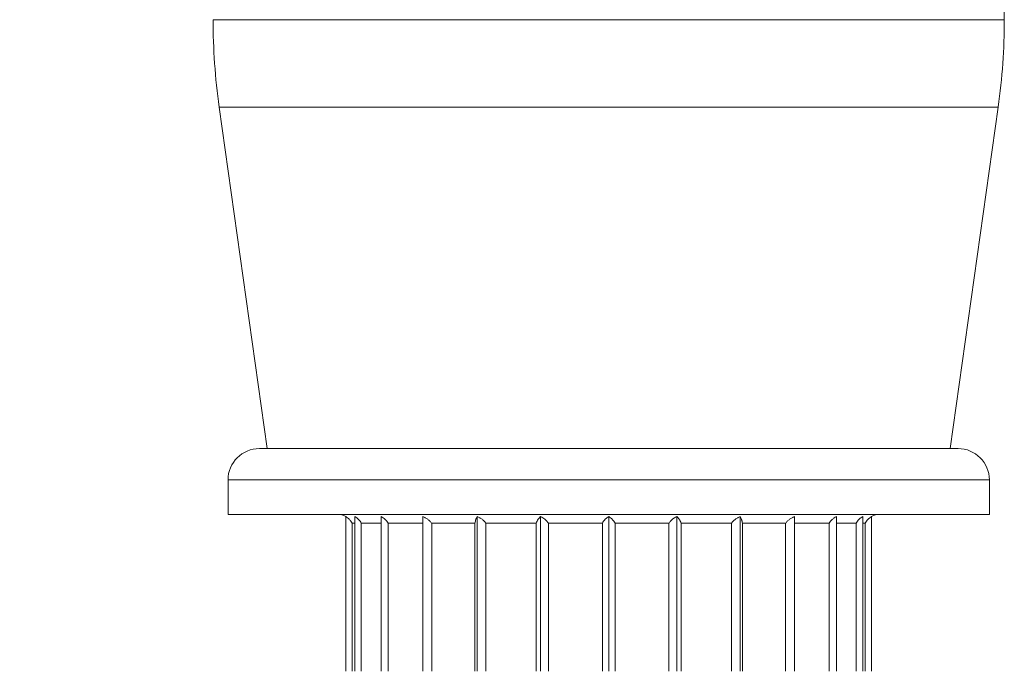
# Model space of a CAD drawing. Units: millimetres. Extents: x 0 to 420, y 0 to 297.
# Drawn here: x 67 to 130, y 116 to 158 of the extents above; entities that cross this region are included whole.
import ezdxf

# ---------------------------------------------------------------- set-up
doc = ezdxf.new("R2010")
doc.units = ezdxf.units.MM
doc.layers.add('1', color=7, linetype='Continuous', true_color=0xffffff)
doc.styles.add('Arial', font='Arial')
doc.dimstyles.get("Standard").update_dxf_attribs({"dimtxt": 0.18, "dimasz": 0.18, "dimexe": 0.18, "dimexo": 0.0625, "dimgap": 0.09, "dimtad": 0, "dimtih": 1, "dimtoh": 1, "dimdec": 4, "dimzin": 0, "dimdsep": 46, "dimtxsty": 'Standard', "dimcen": 0.09, "dimadec": 0, "dimazin": 0, "dimtfac": 1, "dimtdec": 4, "dimtofl": 0, "dimtmove": 0, "dimatfit": 3, "dimfxl": 0, "dimtolj": 1, "dimtzin": 0, "dimarcsym": 0})

# ---------------------------------------------------------------- blocks, each defined once
blk = doc.blocks.new('_U2')
at = {"layer": '1', "color": 18, "lineweight": 13}
for p, q in [((104.038, 244.596), (45.624, 244.596)), ((47.124, 244.596), (47.124, 61.496)), ((88.971, 61.496), (45.624, 61.496))]:
    blk.add_line(p, q, dxfattribs=at)
at = {"layer": '1', "color": 18, "lineweight": 18}
for points in [[(47.124, 244.596), (47.61, 242.096), (46.638, 242.096)], [(47.124, 61.496), (46.638, 63.996), (47.61, 63.996)]]:
    blk.add_solid(points, dxfattribs=at)
at = {"layer": '1', "color": 18, "linetype": 'Continuous', "lineweight": 13, "insert": (46.746, 150.37), "char_height": 2.5, "attachment_point": 7, "rotation": 90, "line_spacing_factor": 1.047437, "style": 'Arial'}
blk.add_mtext('\\fArial|b0|i0;\\W1.0000;183', dxfattribs=at)

msp = doc.modelspace()

# ---------------------------------------------------------------- linework, layer by layer
at = {"layer": '1', "color": 155, "linetype": 'Continuous', "lineweight": 18}
for p, q in [((129.988, 157.738), (129.988, 183.472)), ((79.977, 152.17), (83.038, 130.396)), ((126.538, 130.396), (129.598, 152.17)), ((82.538, 130.396), (104.788, 130.396)), ((104.788, 130.396), (127.038, 130.396)), ((80.538, 128.396), (80.538, 126.196)), ((129.038, 126.196), (129.038, 128.396)), ((129.038, 126.196), (80.538, 126.196)), ((122.038, 126.196), (87.538, 126.196)), ((88.038, 126.062), (88.038, 116.196)), ((88.608, 125.631), (88.443, 125.631)), ((88.608, 126.064), (88.608, 116.196)), ((90.288, 125.631), (89.027, 125.631)), ((90.288, 126.059), (90.288, 116.196)), ((92.944, 125.631), (90.746, 125.631)), ((92.944, 126.062), (92.944, 116.196)), ((96.264, 125.631), (93.516, 125.631)), ((96.413, 126.062), (96.413, 116.196)), ((100.166, 125.631), (96.966, 125.631)), ((100.453, 126.062), (100.453, 116.196)), ((104.383, 125.631), (100.948, 125.631)), ((104.788, 126.062), (104.788, 116.196)), ((108.627, 125.631), (105.193, 125.631)), ((109.123, 126.062), (109.123, 116.196)), ((112.609, 125.631), (109.409, 125.631)), ((113.163, 126.062), (113.163, 116.196)), ((116.059, 125.631), (113.311, 125.631)), ((116.632, 126.062), (116.632, 116.196)), ((118.83, 125.631), (116.632, 125.631)), ((119.288, 126.059), (119.288, 116.196)), ((120.548, 125.631), (119.288, 125.631)), ((120.968, 126.064), (120.968, 116.196)), ((121.133, 125.631), (120.968, 125.631)), ((121.538, 126.062), (121.538, 116.196))]:
    msp.add_line(p, q, dxfattribs=at)
at = {"layer": '1', "color": 155, "linetype": 'Continuous', "lineweight": 13}
for p, q in [((79.588, 157.738), (104.788, 157.738)), ((104.788, 157.738), (129.988, 157.738)), ((129.598, 152.17), (79.977, 152.17)), ((80.538, 128.396), (104.788, 128.396)), ((104.788, 128.396), (129.038, 128.396))]:
    msp.add_line(p, q, dxfattribs=at)
at = {"layer": '1', "color": 155, "linetype": 'Continuous', "lineweight": 18}
for centre, radius, start, end in [((119.588, 157.738), 40, 180, 188.00077), ((89.987, 157.738), 40, 351.99923, 360), ((82.538, 128.396), 2, 90, 180), ((127.038, 128.396), 2, 0, 90), ((87.538, 125.196), 1, 59.98831, 90), ((122.038, 125.196), 1, 90, 120.01281)]:
    msp.add_arc(centre, radius, start, end, dxfattribs=at)
for points, knots in [([(88.038, 126.062), (88.078, 126.039), (88.116, 126.013), (88.191, 125.955), (88.227, 125.923), (88.278, 125.87), (88.295, 125.851), (88.32, 125.822), (88.328, 125.812), (88.344, 125.792), (88.351, 125.781), (88.39, 125.727), (88.418, 125.681), (88.443, 125.631)], [0, 0, 0, 0, 0.25, 0.25, 0.5, 0.5, 0.625, 0.625, 0.6875, 0.6875, 0.75, 0.75, 1, 1, 1, 1]), ([(88.608, 126.064), (88.653, 126.039), (88.738, 125.984), (88.814, 125.917), (88.867, 125.862), (88.885, 125.843), (88.918, 125.803), (88.933, 125.783), (88.978, 125.721), (89.004, 125.677), (89.027, 125.631)], [0, 0, 0, 0, 0.25, 0.5, 0.5, 0.625, 0.625, 0.75, 0.75, 1, 1, 1, 1]), ([(90.288, 126.059), (90.335, 126.035), (90.381, 126.008), (90.467, 125.948), (90.509, 125.915), (90.557, 125.87), (90.567, 125.861), (90.586, 125.842), (90.595, 125.833), (90.623, 125.804), (90.64, 125.784), (90.69, 125.722), (90.719, 125.678), (90.746, 125.631)], [0, 0, 0, 0, 0.25, 0.25, 0.5, 0.5, 0.5625, 0.5625, 0.625, 0.625, 0.75, 0.75, 1, 1, 1, 1]), ([(92.944, 126.062), (93, 126.039), (93.055, 126.013), (93.16, 125.955), (93.211, 125.923), (93.284, 125.87), (93.308, 125.851), (93.342, 125.822), (93.354, 125.812), (93.376, 125.791), (93.387, 125.781), (93.442, 125.727), (93.481, 125.681), (93.516, 125.631)], [0, 0, 0, 0, 0.25, 0.25, 0.5, 0.5, 0.625, 0.625, 0.6875, 0.6875, 0.75, 0.75, 1, 1, 1, 1]), ([(96.264, 125.631), (96.273, 125.681), (96.284, 125.727), (96.306, 125.812), (96.318, 125.85), (96.337, 125.904), (96.343, 125.921), (96.357, 125.954), (96.363, 125.969), (96.384, 126.013), (96.398, 126.039), (96.413, 126.062)], [0, 0, 0, 0, 0.25, 0.25, 0.5, 0.5, 0.625, 0.625, 0.75, 0.75, 1, 1, 1, 1]), ([(96.413, 126.062), (96.467, 126.039), (96.52, 126.013), (96.622, 125.955), (96.671, 125.923), (96.741, 125.87), (96.764, 125.851), (96.798, 125.822), (96.809, 125.812), (96.831, 125.792), (96.841, 125.781), (96.894, 125.727), (96.932, 125.681), (96.966, 125.631)], [0, 0, 0, 0, 0.25, 0.25, 0.5, 0.5, 0.625, 0.625, 0.6875, 0.6875, 0.75, 0.75, 1, 1, 1, 1]), ([(100.166, 125.631), (100.183, 125.681), (100.203, 125.727), (100.246, 125.811), (100.269, 125.85), (100.306, 125.904), (100.318, 125.921), (100.344, 125.954), (100.357, 125.969), (100.397, 126.013), (100.424, 126.038), (100.453, 126.062)], [0, 0, 0, 0, 0.25, 0.25, 0.5, 0.5, 0.625, 0.625, 0.75, 0.75, 1, 1, 1, 1]), ([(100.453, 126.062), (100.501, 126.038), (100.549, 126.013), (100.64, 125.955), (100.684, 125.923), (100.747, 125.87), (100.768, 125.851), (100.798, 125.822), (100.808, 125.812), (100.827, 125.791), (100.837, 125.781), (100.884, 125.727), (100.918, 125.681), (100.948, 125.631)], [0, 0, 0, 0, 0.25, 0.25, 0.5, 0.5, 0.625, 0.625, 0.6875, 0.6875, 0.75, 0.75, 1, 1, 1, 1]), ([(104.383, 125.631), (104.407, 125.681), (104.435, 125.727), (104.496, 125.812), (104.528, 125.85), (104.58, 125.904), (104.598, 125.921), (104.634, 125.954), (104.653, 125.969), (104.709, 126.013), (104.748, 126.039), (104.788, 126.062)], [0, 0, 0, 0, 0.25, 0.25, 0.5, 0.5, 0.625, 0.625, 0.75, 0.75, 1, 1, 1, 1]), ([(104.788, 126.062), (104.828, 126.039), (104.866, 126.013), (104.941, 125.955), (104.977, 125.923), (105.028, 125.87), (105.045, 125.851), (105.07, 125.822), (105.078, 125.812), (105.094, 125.792), (105.101, 125.781), (105.14, 125.727), (105.168, 125.681), (105.193, 125.631)], [0, 0, 0, 0, 0.25, 0.25, 0.5, 0.5, 0.625, 0.625, 0.6875, 0.6875, 0.75, 0.75, 1, 1, 1, 1]), ([(108.627, 125.631), (108.657, 125.681), (108.691, 125.727), (108.765, 125.811), (108.805, 125.85), (108.869, 125.904), (108.891, 125.921), (108.935, 125.954), (108.958, 125.969), (109.026, 126.013), (109.074, 126.038), (109.123, 126.062)], [0, 0, 0, 0, 0.25, 0.25, 0.5, 0.5, 0.625, 0.625, 0.75, 0.75, 1, 1, 1, 1]), ([(109.123, 126.062), (109.151, 126.038), (109.178, 126.013), (109.231, 125.955), (109.256, 125.923), (109.293, 125.87), (109.304, 125.851), (109.322, 125.822), (109.327, 125.812), (109.339, 125.791), (109.344, 125.781), (109.371, 125.727), (109.391, 125.681), (109.409, 125.631)], [0, 0, 0, 0, 0.25, 0.25, 0.5, 0.5, 0.625, 0.625, 0.6875, 0.6875, 0.75, 0.75, 1, 1, 1, 1]), ([(112.609, 125.631), (112.643, 125.681), (112.681, 125.727), (112.764, 125.812), (112.808, 125.85), (112.879, 125.904), (112.904, 125.921), (112.953, 125.954), (112.978, 125.969), (113.055, 126.013), (113.108, 126.039), (113.163, 126.062)], [0, 0, 0, 0, 0.25, 0.25, 0.5, 0.5, 0.625, 0.625, 0.75, 0.75, 1, 1, 1, 1]), ([(113.163, 126.062), (113.177, 126.039), (113.191, 126.013), (113.219, 125.955), (113.232, 125.923), (113.251, 125.87), (113.257, 125.851), (113.266, 125.822), (113.269, 125.812), (113.275, 125.792), (113.278, 125.781), (113.292, 125.727), (113.302, 125.681), (113.311, 125.631)], [0, 0, 0, 0, 0.25, 0.25, 0.5, 0.5, 0.625, 0.625, 0.6875, 0.6875, 0.75, 0.75, 1, 1, 1, 1]), ([(116.059, 125.631), (116.094, 125.681), (116.133, 125.727), (116.219, 125.812), (116.265, 125.85), (116.338, 125.904), (116.364, 125.921), (116.415, 125.954), (116.441, 125.969), (116.521, 126.013), (116.575, 126.039), (116.632, 126.062)], [0, 0, 0, 0, 0.25, 0.25, 0.5, 0.5, 0.625, 0.625, 0.75, 0.75, 1, 1, 1, 1]), ([(118.83, 125.631), (118.856, 125.678), (118.886, 125.721), (118.951, 125.804), (118.987, 125.842), (119.046, 125.896), (119.066, 125.914), (119.108, 125.947), (119.129, 125.962), (119.194, 126.008), (119.24, 126.035), (119.288, 126.059)], [0, 0, 0, 0, 0.25, 0.25, 0.5, 0.5, 0.625, 0.625, 0.75, 0.75, 1, 1, 1, 1]), ([(120.548, 125.631), (120.571, 125.677), (120.598, 125.721), (120.657, 125.803), (120.689, 125.842), (120.742, 125.897), (120.761, 125.915), (120.799, 125.949), (120.819, 125.965), (120.88, 126.012), (120.923, 126.039), (120.968, 126.064)], [0, 0, 0, 0, 0.25, 0.25, 0.5, 0.5, 0.625, 0.625, 0.75, 0.75, 1, 1, 1, 1]), ([(121.133, 125.631), (121.157, 125.681), (121.185, 125.727), (121.246, 125.812), (121.278, 125.85), (121.33, 125.904), (121.348, 125.921), (121.384, 125.954), (121.403, 125.969), (121.459, 126.013), (121.498, 126.039), (121.538, 126.062)], [0, 0, 0, 0, 0.25, 0.25, 0.5, 0.5, 0.625, 0.625, 0.75, 0.75, 1, 1, 1, 1])]:
    msp.add_open_spline(points, degree=3, knots=knots, dxfattribs=at)
for points in [[(88.443, 125.631), (88.443, 122.486), (88.443, 119.341), (88.443, 116.196)], [(89.027, 125.631), (89.027, 122.486), (89.027, 119.341), (89.027, 116.196)], [(90.746, 125.631), (90.746, 122.486), (90.746, 119.341), (90.746, 116.196)], [(93.516, 125.631), (93.516, 122.486), (93.516, 119.341), (93.516, 116.196)], [(96.264, 116.196), (96.264, 119.341), (96.264, 122.486), (96.264, 125.631)], [(96.966, 125.631), (96.966, 122.486), (96.966, 119.341), (96.966, 116.196)], [(100.166, 116.196), (100.166, 119.341), (100.166, 122.486), (100.166, 125.631)], [(100.948, 125.631), (100.948, 122.486), (100.948, 119.341), (100.948, 116.196)], [(104.383, 116.196), (104.383, 119.341), (104.383, 122.486), (104.383, 125.631)], [(105.193, 125.631), (105.193, 122.486), (105.193, 119.341), (105.193, 116.196)], [(108.627, 116.196), (108.627, 119.341), (108.627, 122.486), (108.627, 125.631)], [(109.409, 125.631), (109.409, 122.486), (109.409, 119.341), (109.409, 116.196)], [(112.609, 116.196), (112.609, 119.341), (112.609, 122.486), (112.609, 125.631)], [(113.311, 125.631), (113.311, 122.486), (113.311, 119.341), (113.311, 116.196)], [(116.059, 116.196), (116.059, 119.341), (116.059, 122.486), (116.059, 125.631)], [(118.83, 116.196), (118.83, 119.341), (118.83, 122.486), (118.83, 125.631)], [(120.548, 116.196), (120.548, 119.341), (120.548, 122.486), (120.548, 125.631)], [(121.133, 116.196), (121.133, 119.341), (121.133, 122.486), (121.133, 125.631)]]:
    msp.add_open_spline(points, degree=3, dxfattribs=at)

# ---------------------------------------------------------------- dimensions: what is measured, and where the dimension line sits
at = {"layer": '1', "color": 18, "linetype": 'Continuous', "lineweight": 13}
dim = msp.add_linear_dim(base=(47.124, 61.496), p1=(104.788, 244.596), p2=(104.788, 61.496), angle=90, dimstyle='Standard', override={"dimtxt": 2.5, "dimasz": 2.5, "dimexe": 1.5, "dimexo": 0.75, "dimgap": 1.25, "dimtad": 1, "dimtih": 0, "dimtoh": 0, "dimdec": 0, "dimlfac": 1, "dimzin": 8, "dimdsep": 46, "dimlunit": 2, "dimtxsty": 'Arial', "dimsah": 1, "dimse1": 0, "dimse2": 0, "dimsd1": 0, "dimsd2": 0, "dimclrd": 18, "dimclre": 18, "dimclrt": 18, "dimtol": 0, "dimtm": -0.02, "dimtfac": 0.6, "dimtdec": 3, "dimtofl": 1, "dimtmove": 0, "dimtzin": 8, "dimlwd": 13, "dimlwe": 13}, dxfattribs=at)
dim.commit()
dim.dimension.update_dxf_attribs({"geometry": '_U2', "text_midpoint": (47.124, 153.046), "dimtype": 160})

doc.saveas('drawing.dxf')
